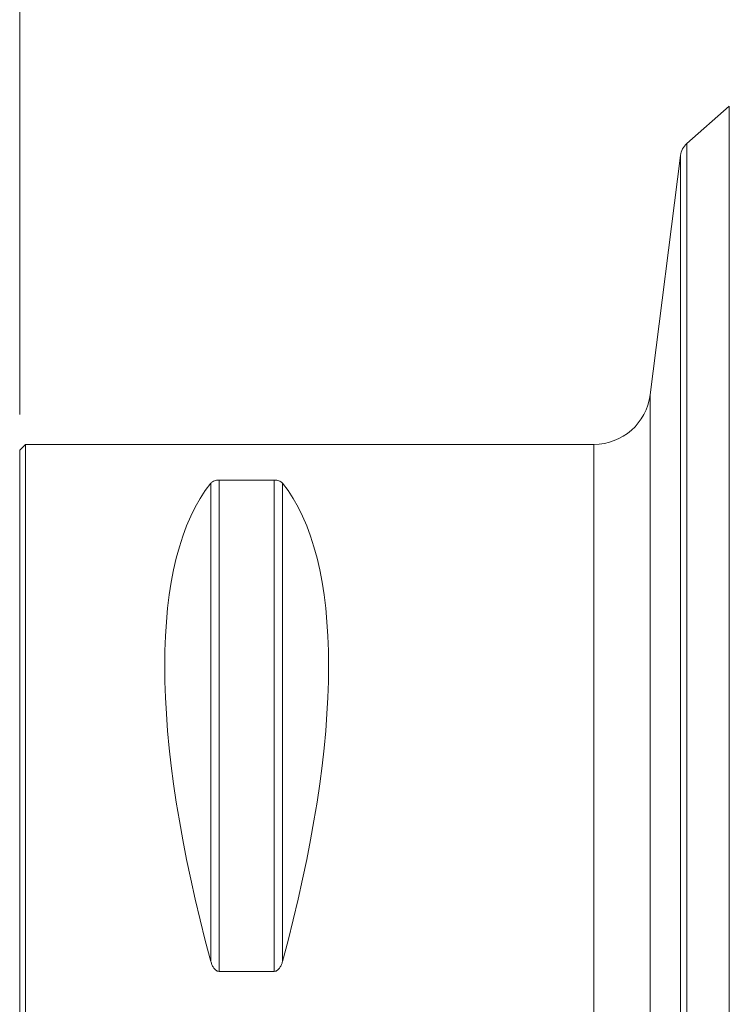
# Model space of a CAD drawing. Units: millimetres. Extents: x -76 to 81, y -70 to 92.
# Drawn here: x 0 to 38, y 10 to 62 of the extents above; entities that cross this region are included whole.
import ezdxf

# ---------------------------------------------------------------- set-up
doc = ezdxf.new("R2010")
doc.units = ezdxf.units.MM
doc.layers.get('0').update_dxf_attribs({"linetype": 'CONTINUOUS'})
for name, color, linetype in [('1', 4, 'CONTINUOUS'), ('2', 7, 'CONTINUOUS'), ('SK2', 7, 'CONTINUOUS')]:
    doc.layers.add(name, color=color, linetype=linetype)
doc.styles.add('iso_b_vert', font='simplex.shx')
doc.dimstyles.get("Standard").update_dxf_attribs({"dimtxt": 0.18, "dimasz": 0.18, "dimexe": 0.18, "dimexo": 0.0625, "dimgap": 0.09, "dimtad": 1, "dimzin": 0, "dimdsep": 52, "dimtxsty": 'Standard', "dimcen": 0.09, "dimadec": 0, "dimazin": 0, "dimtfac": 1, "dimtdec": 4, "dimtofl": 0, "dimtmove": 0, "dimatfit": 3, "dimfxl": 1, "dimtolj": 1, "dimtzin": 0, "dimarcsym": 0})

# ---------------------------------------------------------------- blocks, each defined once
blk = doc.blocks.new('DimnDraft3D5')
at = {"layer": 'SK2', "lineweight": 13}
for p, q in [((-48, 27.9875), (-48, 89.860167)), ((65, 51.5875), (65, 89.860167)), ((-48, 86.685167), (-44.825002, 87.103164)), ((-44.825002, 87.103164), (-44.824998, 86.26717)), ((65, 86.685167), (61.824998, 87.103164)), ((61.825002, 86.26717), (61.824998, 87.103164)), ((65, 86.685167), (-48, 86.685167)), ((-48, 86.685167), (-44.824998, 86.26717)), ((65, 86.685167), (61.825002, 86.26717))]:
    blk.add_line(p, q, dxfattribs=at)
at = {"layer": 'SK2', "lineweight": 18, "insert": (6.851259, 87.560197), "char_height": 3.50012, "attachment_point": 7, "line_spacing_factor": 1.084337, "style": 'iso_b_vert'}
blk.add_mtext('\\W0.5296;113', dxfattribs=at)
blk = doc.blocks.new('_CLOSED')
at = {"lineweight": -2}
for p, q in [((-1, 0.166667), (0, 0)), ((-1, 0.166667), (-1, -0.166667)), ((0, 0), (-1, -0.166667)), ((0, 0), (-1, 0))]:
    blk.add_line(p, q, dxfattribs=at)
blk = doc.blocks.new('DimnDraft3D6')
at = {"layer": '2', "lineweight": 13}
for p, q in [((0, 41.5875), (0, 79.860167)), ((65, 51.5875), (65, 79.860167)), ((0, 76.685167), (3.174998, 77.103164)), ((3.174998, 77.103164), (3.175002, 76.26717)), ((65, 76.685167), (61.824998, 77.103164)), ((61.825002, 76.26717), (61.824998, 77.103164)), ((65, 76.685167), (0, 76.685167)), ((0, 76.685167), (3.175002, 76.26717)), ((65, 76.685167), (61.825002, 76.26717))]:
    blk.add_line(p, q, dxfattribs=at)
at = {"layer": '2', "lineweight": 18, "insert": (31.284169, 77.560197), "char_height": 3.50012, "attachment_point": 7, "line_spacing_factor": 1.084337, "style": 'iso_b_vert'}
blk.add_mtext('\\W0.6740;65', dxfattribs=at)

msp = doc.modelspace()

# ---------------------------------------------------------------- linework, layer by layer
at = {"layer": '1', "lineweight": 18}
for p, q in [((37.517, 57.889), (35.269, 55.908)), ((37.517, 57.889), (37.517, -57.889)), ((35.269, -55.908), (35.269, 55.908)), ((34.938, 55.284), (33.333, 42.623)), ((34.938, 55.284), (34.938, -55.284)), ((33.333, 42.623), (33.333, -42.623)), ((0.3, 40), (0, 39.7)), ((0, 39.7), (0, -39.7)), ((30.356, 40), (0.3, 40)), ((0.3, 40), (0.3, -40)), ((30.356, -40), (30.356, 40)), ((10.539, 38.115), (13.461, 38.115)), ((10.539, 12.133), (10.539, 38.115)), ((13.461, 12.133), (13.461, 38.115)), ((10.106, 12.658), (10.106, 37.945)), ((13.894, 12.658), (13.894, 37.945)), ((13.461, 12.133), (10.539, 12.133))]:
    msp.add_line(p, q, dxfattribs=at)
msp.add_arc((35.93, 55.158), 1, 131.3867, 172.7733, dxfattribs=at)
at = {"layer": '1', "lineweight": 18, "extrusion": (0, 0, -1)}
msp.add_arc((-30.356, 43), 3, 187.2267, 270, dxfattribs=at)
for centre, major_axis, start_param, end_param in [((30.764, 0), (18.735, -39.483), 2.053646, 2.980494), ((-6.764, 0), (18.735, 39.483), 0.161099, 1.087947)]:
    msp.add_ellipse(centre, major_axis=major_axis, ratio=0.341999, start_param=start_param, end_param=end_param, dxfattribs=at)
at = {"layer": '1', "lineweight": 18}
for points, knots in [([(10.106, 37.945), (10.121, 37.964), (10.14, 37.982), (10.185, 38.018), (10.212, 38.036), (10.279, 38.068), (10.318, 38.083), (10.391, 38.101), (10.418, 38.106), (10.476, 38.113), (10.507, 38.115), (10.539, 38.115)], [0, 0, 0, 0, 0.25, 0.25, 0.5, 0.5, 0.75, 0.75, 0.875, 0.875, 1, 1, 1, 1]), ([(13.461, 38.115), (13.493, 38.115), (13.524, 38.113), (13.582, 38.106), (13.609, 38.101), (13.682, 38.083), (13.721, 38.068), (13.788, 38.036), (13.814, 38.018), (13.86, 37.982), (13.879, 37.964), (13.894, 37.945)], [0, 0, 0, 0, 0.125, 0.125, 0.25, 0.25, 0.5, 0.5, 0.75, 0.75, 1, 1, 1, 1]), ([(10.539, 12.133), (10.507, 12.133), (10.476, 12.139), (10.418, 12.162), (10.391, 12.178), (10.318, 12.234), (10.279, 12.281), (10.212, 12.381), (10.186, 12.434), (10.14, 12.544), (10.121, 12.6), (10.106, 12.658)], [0, 0, 0, 0, 0.125, 0.125, 0.25, 0.25, 0.5, 0.5, 0.75, 0.75, 1, 1, 1, 1]), ([(13.894, 12.658), (13.879, 12.6), (13.86, 12.544), (13.815, 12.435), (13.788, 12.381), (13.721, 12.281), (13.682, 12.233), (13.609, 12.178), (13.582, 12.162), (13.524, 12.14), (13.493, 12.133), (13.461, 12.133)], [0, 0, 0, 0, 0.25, 0.25, 0.5, 0.5, 0.75, 0.75, 0.875, 0.875, 1, 1, 1, 1])]:
    msp.add_open_spline(points, degree=3, knots=knots, dxfattribs=at)

# ---------------------------------------------------------------- dimensions: what is measured, and where the dimension line sits
at = {"layer": '2', "lineweight": 13}
dim = msp.add_linear_dim(base=(0, 76.685), p1=(65, 51.587), p2=(0, 41.587), dimstyle='Standard', override={"dimtxt": 3.50012, "dimasz": 3.175, "dimexe": 3.175, "dimexo": 1.5875, "dimgap": 1.75006, "dimtad": 1, "dimtih": 0, "dimdec": 1, "dimzin": 8, "dimpost": '<>', "dimtxsty": 'iso_b_vert', "dimblk1": 'CLOSED', "dimblk2": 'CLOSED', "dimsah": 1, "dimclrd": 9, "dimclre": 150, "dimclrt": 43, "dimtm": -0.005, "dimtdec": 2, "dimtofl": 1, "dimtmove": 0}, dxfattribs=at)
dim.commit()
dim.dimension.update_dxf_attribs({"geometry": 'DimnDraft3D6', "text_midpoint": (32.5, 76.685)})
at = {"layer": 'SK2', "lineweight": 13}
dim = msp.add_linear_dim(base=(-48, 86.685), p1=(65, 51.587), p2=(-48, 27.988), dimstyle='Standard', override={"dimtxt": 3.50012, "dimasz": 3.175, "dimexe": 3.175, "dimexo": 1.5875, "dimgap": 1.75006, "dimtad": 1, "dimtih": 0, "dimdec": 1, "dimzin": 8, "dimpost": '<>', "dimtxsty": 'iso_b_vert', "dimblk1": 'CLOSED', "dimblk2": 'CLOSED', "dimsah": 1, "dimclrd": 9, "dimclre": 150, "dimclrt": 43, "dimtm": -0.005, "dimtdec": 2, "dimtofl": 1, "dimtmove": 0}, dxfattribs=at)
dim.commit()
dim.dimension.update_dxf_attribs({"geometry": 'DimnDraft3D5', "text_midpoint": (8.5, 86.685)})

doc.saveas('drawing.dxf')
